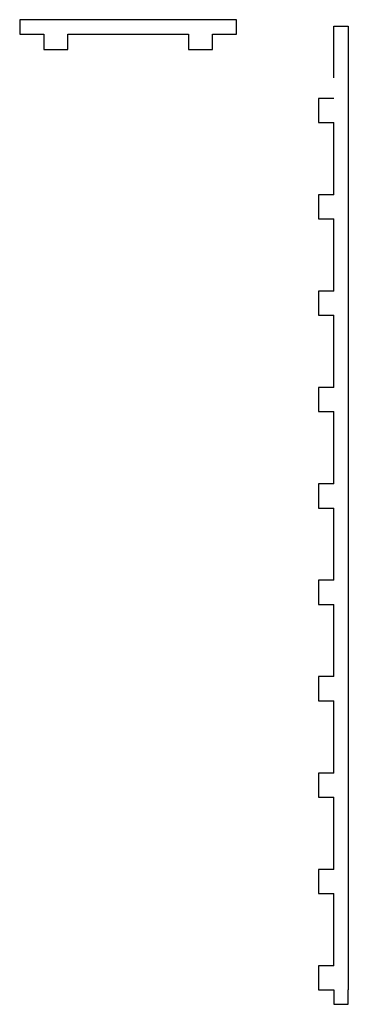
# Model space of a CAD drawing. Units: millimetres. Extents: x 166 to 234, y -78 to 127.
import ezdxf

# ---------------------------------------------------------------- set-up
doc = ezdxf.new("R2010")
doc.units = ezdxf.units.MM
doc.layers.get('0').update_dxf_attribs({"linetype": 'CONTINUOUS'})

msp = doc.modelspace()

# ---------------------------------------------------------------- linework, layer by layer
for p, q in [((231.22, 114.63), (231.22, 125.32)), ((231.22, 125.32), (234.22, 125.32)), ((234.22, 125.32), (234.22, 110.32)), ((231.22, 110.32), (228.05, 110.32)), ((228.05, 110.32), (228.05, 105.32)), ((234.22, 110.32), (234.22, -74.68)), ((228.05, 105.32), (231.22, 105.32)), ((231.22, 90.32), (231.22, 105.32)), ((228.05, 90.32), (228.05, 85.32)), ((231.22, 90.32), (228.05, 90.32)), ((228.05, 85.32), (231.22, 85.32)), ((231.22, 70.32), (231.22, 85.32)), ((228.05, 70.32), (228.05, 65.32)), ((231.22, 70.32), (228.05, 70.32)), ((228.05, 65.32), (231.22, 65.32)), ((231.22, 50.32), (231.22, 65.32)), ((228.05, 50.32), (228.05, 45.32)), ((231.22, 50.32), (228.05, 50.32)), ((228.05, 45.32), (231.22, 45.32)), ((231.22, 30.32), (231.22, 45.32)), ((228.05, 30.32), (228.05, 25.32)), ((231.22, 30.32), (228.05, 30.32)), ((228.05, 25.32), (231.22, 25.32)), ((231.22, 10.32), (231.22, 25.32)), ((228.05, 10.32), (228.05, 5.32)), ((231.22, 10.32), (228.05, 10.32)), ((228.05, 5.32), (231.22, 5.32)), ((231.22, -9.68), (231.22, 5.32)), ((228.05, -9.68), (228.05, -14.68)), ((231.22, -9.68), (228.05, -9.68)), ((228.05, -14.68), (231.22, -14.68)), ((231.22, -29.68), (231.22, -14.68)), ((228.05, -29.68), (228.05, -34.68)), ((231.22, -29.68), (228.05, -29.68)), ((228.05, -34.68), (231.22, -34.68)), ((231.22, -49.68), (231.22, -34.68)), ((228.05, -49.68), (228.05, -54.68)), ((231.22, -49.68), (228.05, -49.68)), ((228.05, -54.68), (231.22, -54.68)), ((231.22, -69.68), (231.22, -54.68)), ((228.05, -69.68), (228.05, -74.68)), ((231.22, -69.68), (228.05, -69.68)), ((228.05, -74.68), (231.22, -74.68)), ((231.22, -74.68), (231.22, -77.68)), ((234.22, -77.68), (234.22, -74.68)), ((231.22, -77.68), (234.22, -77.68))]:
    msp.add_line(p, q)
msp.add_lwpolyline([(211.07, 126.66), (166.07, 126.66), (166.07, 123.66), (171.07, 123.66), (171.07, 120.49), (176.07, 120.49), (176.07, 123.66), (201.07, 123.66), (201.07, 120.49), (206.07, 120.49), (206.07, 123.66), (211.07, 123.66)], close=True)

doc.saveas('drawing.dxf')
